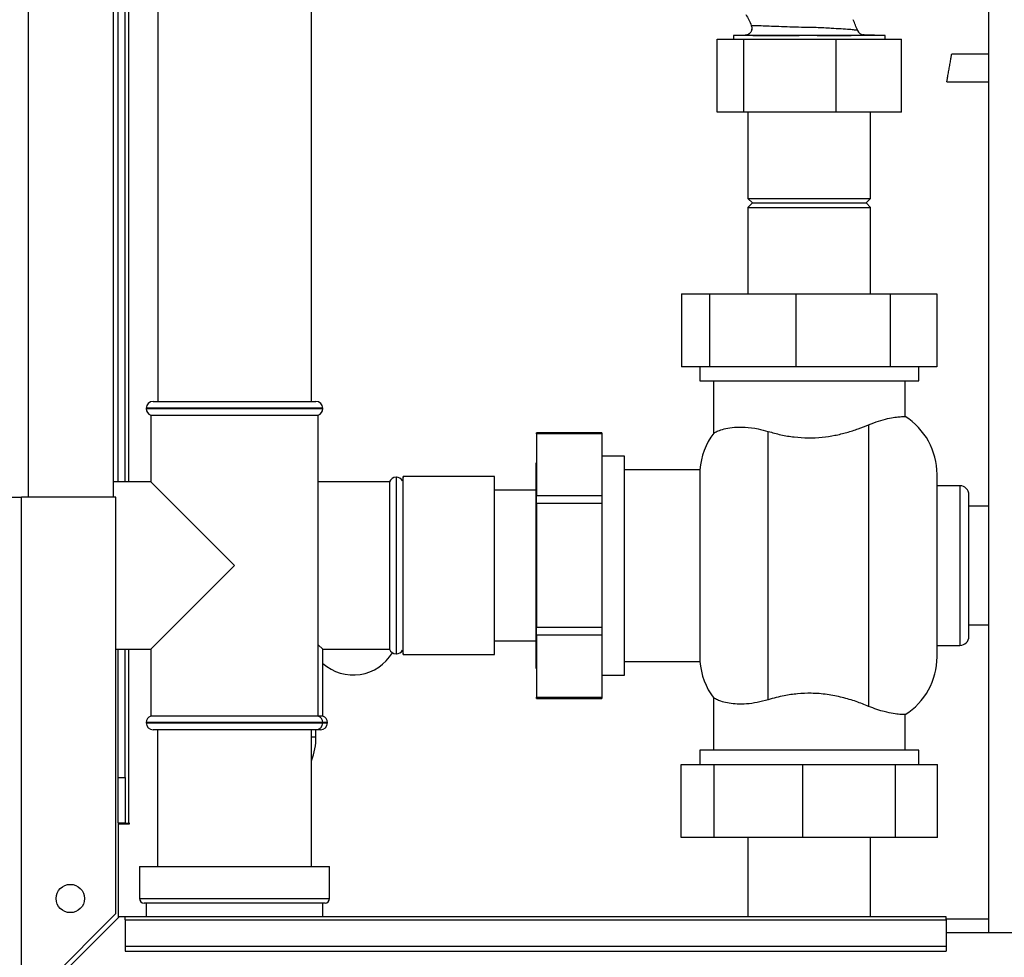
# Paper-space layout 'Blatt2' of a CAD drawing. Units: millimetres. Extents: x 0 to 420, y 0 to 297.
# Drawn here: x 114 to 135, y 149 to 170 of the extents above; entities that cross this region are included whole.
import ezdxf

# ---------------------------------------------------------------- set-up
doc = ezdxf.new("R2010")
doc.units = ezdxf.units.MM

psp = doc.layouts.new('Blatt2')

# ---------------------------------------------------------------- linework, layer by layer
at = {"color": 7, "linetype": 'Continuous', "lineweight": 30}
for p, q in [((134.811, 225.653), (134.811, 149.553)), ((113.766, 159.103), (113.766, 204.103)), ((115.636, 159.103), (115.636, 204.103)), ((115.736, 159.438), (115.736, 204.158)), ((115.886, 159.438), (115.886, 204.158)), ((115.966, 159.438), (115.966, 204.158)), ((116.601, 193.803), (116.601, 161.203)), ((119.971, 161.203), (119.971, 193.803)), ((131.849, 169.571), (131.849, 169.571)), ((131.849, 169.571), (131.849, 169.571)), ((129.481, 169.232), (129.223, 169.223)), ((129.615, 169.436), (129.616, 169.436)), ((132.548, 169.223), (132.078, 169.239)), ((132.086, 169.237), (132.078, 169.239)), ((128.865, 167.543), (128.865, 169.143)), ((128.865, 169.143), (129.454, 169.143)), ((129.223, 169.223), (129.223, 169.143)), ((132.548, 169.223), (129.223, 169.223)), ((129.454, 167.543), (129.454, 169.143)), ((129.454, 169.143), (131.474, 169.143)), ((131.474, 167.543), (131.474, 169.143)), ((131.474, 169.143), (132.906, 169.143)), ((132.548, 169.143), (132.548, 169.223)), ((132.906, 167.543), (132.906, 169.143)), ((134.811, 168.816), (134.008, 168.816)), ((133.901, 168.206), (134.811, 168.206)), ((129.454, 167.543), (128.865, 167.543)), ((131.474, 167.543), (129.454, 167.543)), ((129.541, 167.543), (129.541, 165.653)), ((132.906, 167.543), (131.474, 167.543)), ((132.231, 165.653), (132.231, 167.543)), ((129.541, 165.653), (129.641, 165.553)), ((129.541, 165.653), (132.231, 165.653)), ((132.131, 165.553), (132.231, 165.653)), ((129.641, 165.553), (129.541, 165.453)), ((129.541, 165.453), (129.541, 163.563)), ((129.541, 165.453), (132.231, 165.453)), ((129.641, 165.553), (132.131, 165.553)), ((132.231, 165.453), (132.131, 165.553)), ((132.231, 163.563), (132.231, 165.453)), ((128.087, 163.563), (128.087, 161.963)), ((128.087, 163.563), (128.697, 163.563)), ((128.697, 163.563), (130.589, 163.563)), ((128.697, 163.563), (128.697, 161.963)), ((130.589, 163.563), (130.589, 161.963)), ((130.589, 163.563), (132.655, 163.563)), ((132.655, 163.563), (132.655, 161.963)), ((132.655, 163.563), (133.684, 163.563)), ((133.684, 163.563), (133.684, 161.963)), ((128.697, 161.963), (128.087, 161.963)), ((128.486, 161.963), (128.486, 161.653)), ((130.589, 161.963), (128.697, 161.963)), ((132.655, 161.963), (130.589, 161.963)), ((133.684, 161.963), (132.655, 161.963)), ((133.286, 161.653), (133.286, 161.963)), ((128.486, 161.653), (133.286, 161.653)), ((128.786, 161.653), (128.786, 160.507)), ((132.986, 160.872), (132.986, 161.653)), ((116.351, 161.053), (116.351, 161.044)), ((120.221, 161.053), (116.351, 161.053)), ((116.351, 161.044), (118.286, 161.044)), ((116.501, 161.203), (120.071, 161.203)), ((118.286, 161.044), (120.221, 161.044)), ((120.221, 161.044), (120.221, 161.053)), ((116.451, 160.903), (116.451, 159.438)), ((116.451, 160.903), (120.121, 160.903)), ((120.121, 154.303), (120.121, 160.903)), ((132.186, 160.69), (132.186, 154.516)), ((126.336, 160.516), (124.906, 160.516)), ((124.906, 160.49), (124.906, 160.516)), ((126.336, 160.49), (124.906, 160.49)), ((124.906, 160.49), (124.906, 159.138)), ((126.336, 160.516), (126.336, 160.49)), ((126.336, 160.49), (126.336, 159.138)), ((129.986, 154.662), (129.986, 160.544)), ((126.836, 160.003), (126.336, 160.003)), ((126.836, 155.203), (126.836, 160.003)), ((124.906, 159.858), (124.896, 159.858)), ((124.896, 158.735), (124.896, 159.858)), ((121.836, 159.538), (121.827, 159.538)), ((121.827, 159.538), (121.827, 155.668)), ((121.836, 157.603), (121.836, 159.538)), ((121.986, 159.553), (121.968, 159.459)), ((123.986, 159.553), (121.986, 159.553)), ((121.986, 159.515), (121.986, 159.553)), ((121.986, 155.653), (121.986, 159.515)), ((123.986, 159.515), (123.986, 159.553)), ((123.986, 155.653), (123.986, 159.515)), ((128.489, 159.703), (126.836, 159.703)), ((128.489, 159.703), (128.489, 155.503)), ((133.686, 155.603), (133.686, 159.603)), ((116.451, 159.438), (115.636, 159.438)), ((118.286, 157.603), (116.451, 159.438)), ((121.686, 159.438), (120.121, 159.438)), ((121.686, 159.438), (121.686, 157.603)), ((134.186, 159.353), (133.686, 159.353)), ((134.186, 159.353), (134.186, 155.853)), ((113.386, 159.103), (113.616, 159.103)), ((113.616, 147.904), (113.616, 159.103)), ((115.686, 159.103), (113.616, 159.103)), ((115.686, 149.974), (115.686, 159.103)), ((124.896, 159.253), (123.986, 159.253)), ((124.906, 159.138), (126.336, 159.138)), ((124.906, 158.965), (124.906, 159.138)), ((126.336, 159.138), (126.336, 158.965)), ((134.386, 156.053), (134.386, 159.153)), ((126.336, 158.965), (124.906, 158.965)), ((124.906, 158.965), (124.906, 156.252)), ((126.336, 158.965), (126.336, 156.252)), ((134.811, 158.903), (134.386, 158.903)), ((124.896, 155.348), (124.896, 158.735)), ((116.451, 155.768), (118.286, 157.603)), ((121.686, 157.603), (121.686, 155.768)), ((121.836, 155.668), (121.836, 157.603)), ((134.386, 156.303), (134.811, 156.303)), ((124.906, 156.252), (126.336, 156.252)), ((124.906, 156.078), (124.906, 156.252)), ((126.336, 156.078), (124.906, 156.078)), ((124.906, 156.078), (124.906, 154.716)), ((126.336, 156.252), (126.336, 156.078)), ((126.336, 156.078), (126.336, 154.716)), ((120.221, 155.768), (120.121, 155.868)), ((123.986, 155.953), (124.896, 155.953)), ((133.686, 155.853), (134.186, 155.853)), ((115.686, 155.768), (116.451, 155.768)), ((115.736, 152.953), (115.736, 155.768)), ((115.886, 152.953), (115.886, 155.768)), ((115.966, 151.953), (115.966, 155.768)), ((116.451, 155.768), (116.451, 154.303)), ((120.221, 155.768), (121.686, 155.768)), ((120.221, 154.303), (120.221, 155.768)), ((121.827, 155.668), (121.836, 155.668)), ((121.968, 155.747), (121.986, 155.653)), ((121.986, 155.653), (123.986, 155.653)), ((126.836, 155.503), (128.489, 155.503)), ((124.896, 155.348), (124.906, 155.348)), ((126.336, 155.203), (126.836, 155.203)), ((124.906, 154.716), (126.336, 154.716)), ((124.906, 154.689), (124.906, 154.716)), ((124.906, 154.689), (126.336, 154.689)), ((126.336, 154.716), (126.336, 154.689)), ((128.786, 154.699), (128.786, 153.553)), ((132.986, 153.553), (132.986, 154.334)), ((116.351, 154.161), (116.351, 154.153)), ((120.221, 154.161), (116.351, 154.161)), ((116.351, 154.153), (120.221, 154.153)), ((118.286, 154.303), (116.451, 154.303)), ((120.121, 154.303), (118.286, 154.303)), ((120.221, 154.303), (120.121, 154.303)), ((120.221, 154.153), (120.221, 154.161)), ((120.321, 154.161), (120.221, 154.161)), ((120.221, 154.153), (120.321, 154.153)), ((120.321, 154.153), (120.321, 154.161)), ((120.071, 154.003), (116.501, 154.003)), ((116.596, 154.003), (116.596, 151.003)), ((119.976, 151.003), (119.976, 154.003)), ((120.071, 153.848), (120.071, 154.003)), ((120.171, 154.003), (120.071, 154.003)), ((119.976, 153.848), (120.071, 153.848)), ((128.486, 153.553), (128.486, 153.243)), ((130.886, 153.553), (128.486, 153.553)), ((133.286, 153.553), (130.886, 153.553)), ((133.286, 153.243), (133.286, 153.553)), ((128.075, 151.643), (128.075, 153.243)), ((128.075, 153.243), (128.799, 153.243)), ((128.799, 151.643), (128.799, 153.243)), ((128.799, 153.243), (130.746, 153.243)), ((130.746, 151.643), (130.746, 153.243)), ((130.746, 153.243), (132.774, 153.243)), ((132.774, 151.643), (132.774, 153.243)), ((132.774, 153.243), (133.697, 153.243)), ((133.697, 151.643), (133.697, 153.243)), ((115.736, 152.953), (115.886, 152.953)), ((115.736, 151.953), (115.736, 152.953)), ((115.886, 152.953), (115.886, 151.953)), ((115.886, 151.953), (115.736, 151.953)), ((115.736, 151.938), (115.736, 149.882)), ((115.736, 151.938), (115.981, 151.938)), ((115.886, 151.953), (115.966, 151.953)), ((115.981, 151.953), (115.966, 151.953)), ((115.981, 151.938), (115.981, 151.953)), ((128.799, 151.643), (128.075, 151.643)), ((130.746, 151.643), (128.799, 151.643)), ((129.541, 151.643), (129.541, 149.903)), ((132.774, 151.643), (130.746, 151.643)), ((132.231, 149.903), (132.231, 151.643)), ((133.697, 151.643), (132.774, 151.643)), ((116.201, 151.003), (116.201, 150.303)), ((116.201, 151.003), (118.286, 151.003)), ((118.286, 151.003), (120.371, 151.003)), ((120.371, 150.303), (120.371, 151.003)), ((116.201, 150.303), (118.286, 150.303)), ((118.286, 150.303), (120.371, 150.303)), ((118.286, 150.203), (116.301, 150.203)), ((116.351, 150.203), (116.351, 149.903)), ((120.271, 150.203), (118.286, 150.203)), ((120.221, 149.903), (120.221, 150.203)), ((115.686, 149.974), (113.616, 147.904)), ((113.687, 147.833), (115.757, 149.903)), ((115.886, 149.903), (115.757, 149.903)), ((133.886, 149.903), (115.886, 149.903)), ((115.886, 149.836), (115.886, 149.903)), ((115.886, 149.836), (133.886, 149.836)), ((115.886, 149.836), (115.886, 149.256)), ((133.886, 149.836), (133.886, 149.903)), ((134.811, 149.853), (133.886, 149.853)), ((133.886, 149.836), (133.886, 149.256)), ((136.886, 149.553), (133.886, 149.553)), ((115.886, 149.256), (133.886, 149.256)), ((115.886, 149.256), (115.886, 149.15)), ((133.886, 149.256), (133.886, 149.15)), ((115.886, 149.15), (133.886, 149.15))]:
    psp.add_line(p, q, dxfattribs=at)
psp.add_circle((114.686, 150.303), 0.31, dxfattribs=at)
for centre, radius, start, end in [((132.084, 169.389), 0.15, 199.9282, 268), ((116.501, 161.053), 0.15, 90, 180), ((116.501, 161.044), 0.15, 180, 250.5288), ((120.071, 161.053), 0.15, 0, 90), ((120.071, 161.044), 0.15, 289.4712, 0), ((132.186, 159.603), 1.5, 0, 57.7637), ((129.986, 159.603), 1.5, 142.8599, 176.1774), ((121.827, 159.388), 0.15, 90, 160.5288), ((121.836, 159.388), 0.15, 28.3752, 90), ((134.186, 159.153), 0.2, 0, 90), ((134.186, 156.053), 0.2, 270, 0), ((120.886, 156.203), 1, 228.3177, 329.2836), ((121.827, 155.818), 0.15, 199.4712, 270), ((121.836, 155.818), 0.15, 270, 331.6248), ((129.986, 155.603), 1.5, 183.8226, 217.1412), ((132.186, 155.603), 1.5, 302.2289, 0), ((116.501, 154.161), 0.15, 109.4712, 180), ((116.501, 154.153), 0.15, 180, 270), ((120.071, 154.153), 0.15, 270, 0), ((120.071, 154.161), 0.15, 0, 70.5288), ((120.171, 154.153), 0.15, 270, 0), ((120.171, 154.161), 0.15, 0, 70.5288), ((118.571, 153.848), 1.5, 339.4991, 0), ((116.301, 150.303), 0.1, 180, 270), ((120.271, 150.303), 0.1, 270, 0)]:
    psp.add_arc(centre, radius, start, end, dxfattribs=at)
for points, knots in [([(129.494, 169.688), (129.54, 169.609), (129.587, 169.527), (129.614, 169.438), (129.615, 169.435)], [0, 0, 0, 0, 0.974547, 1, 1, 1, 1]), ([(131.943, 169.338), (131.928, 169.377), (131.899, 169.455), (131.866, 169.532), (131.849, 169.571)], [0, 0, 0, 0, 0.4957, 1, 1, 1, 1]), ([(129.481, 169.232), (129.479, 169.231), (129.477, 169.231), (129.484, 169.231), (129.487, 169.231)], [0, 0, 0, 0, 0.660901, 1, 1, 1, 1]), ([(129.615, 169.436), (129.619, 169.426), (129.625, 169.404), (129.626, 169.369), (129.619, 169.333), (129.602, 169.298), (129.577, 169.269), (129.547, 169.248), (129.514, 169.235), (129.492, 169.233), (129.481, 169.232)], [0, 0, 0, 0, 0.1124644, 0.235023, 0.3653733, 0.5, 0.6346267, 0.764977, 0.8875356, 1, 1, 1, 1]), ([(129.617, 169.436), (129.621, 169.426), (129.628, 169.404), (129.629, 169.369), (129.622, 169.332), (129.605, 169.298), (129.58, 169.268), (129.549, 169.247), (129.516, 169.234), (129.494, 169.232), (129.483, 169.231)], [0, 0, 0, 0, 0.112345, 0.234874, 0.365275, 0.5, 0.634726, 0.765126, 0.887655, 1, 1, 1, 1]), ([(129.487, 169.231), (129.488, 169.23), (129.492, 169.23), (129.534, 169.229), (129.635, 169.228), (129.778, 169.228), (129.916, 169.228), (130.03, 169.228), (130.155, 169.228), (130.295, 169.228), (130.463, 169.228), (130.652, 169.228), (130.832, 169.229), (130.988, 169.229), (131.083, 169.228), (131.131, 169.228), (131.131, 169.228), (131.131, 169.228), (131.131, 169.228), (131.131, 169.228), (131.131, 169.228), (131.131, 169.228), (131.132, 169.228), (131.132, 169.228), (131.133, 169.228), (131.134, 169.228), (131.137, 169.228), (131.143, 169.228), (131.155, 169.228), (131.175, 169.228), (131.216, 169.228), (131.297, 169.228), (131.413, 169.227), (131.545, 169.227), (131.668, 169.228), (131.779, 169.228), (131.878, 169.229), (131.955, 169.23), (132.012, 169.231), (132.051, 169.233), (132.095, 169.235), (132.089, 169.236), (132.086, 169.237)], [0, 0, 0, 0, 0.02543, 0.071427, 0.142751, 0.214095, 0.248064, 0.285558, 0.321452, 0.357023, 0.401208, 0.454439, 0.499912, 0.535655, 0.5714, 0.571401, 0.571401, 0.571403, 0.571405, 0.571411, 0.571421, 0.571442, 0.571483, 0.571566, 0.571732, 0.572062, 0.572717, 0.574007, 0.576508, 0.581191, 0.589274, 0.607144, 0.642865, 0.678586, 0.714304, 0.750031, 0.785742, 0.821449, 0.857163, 0.892903, 0.928622, 1, 1, 1, 1]), ([(129.617, 169.436), (129.617, 169.436), (129.607, 169.436), (129.612, 169.436), (129.616, 169.436)], [0, 0, 0, 0, 0.000107, 1, 1, 1, 1]), ([(131.943, 169.338), (131.945, 169.337), (131.95, 169.336), (131.957, 169.333), (131.886, 169.345), (131.772, 169.356), (131.587, 169.367), (131.393, 169.378), (131.204, 169.39), (131.028, 169.399), (130.821, 169.397), (130.585, 169.408), (130.335, 169.414), (130.106, 169.424), (129.907, 169.431), (129.752, 169.438), (129.645, 169.439), (129.627, 169.437), (129.617, 169.436)], [0, 0, 0, 0, 0.075939, 0.143648, 0.210541, 0.272603, 0.335819, 0.39903, 0.441115, 0.48583, 0.535159, 0.602032, 0.668929, 0.735486, 0.80186, 0.867948, 0.93366, 1, 1, 1, 1]), ([(132.086, 169.237), (132.08, 169.238), (132.068, 169.239), (132.061, 169.241), (132.057, 169.241)], [0, 0, 0, 0, 0.499747, 1, 1, 1, 1]), ([(133.954, 168.511), (133.961, 168.547), (133.971, 168.603), (133.983, 168.673), (133.992, 168.723), (133.999, 168.766), (134.004, 168.796), (134.008, 168.814), (134.008, 168.815), (134.008, 168.815)], [0, 0, 0, 0, 0.2251406, 0.3511674, 0.4837739, 0.6204563, 0.7581968, 0.8938371, 1, 1, 1, 1]), ([(133.901, 168.207), (133.901, 168.207), (133.901, 168.208), (133.904, 168.225), (133.91, 168.256), (133.917, 168.298), (133.926, 168.349), (133.938, 168.418), (133.948, 168.475), (133.954, 168.511)], [0, 0, 0, 0, 0.105983, 0.241651, 0.379419, 0.516129, 0.648762, 0.774814, 1, 1, 1, 1]), ([(132.186, 160.69), (132.261, 160.719), (132.412, 160.778), (132.607, 160.827), (132.768, 160.856), (132.889, 160.869), (132.97, 160.872), (132.981, 160.872), (132.986, 160.872)], [0, 0, 0, 0, 0.160606, 0.326035, 0.486557, 0.651116, 0.823918, 1, 1, 1, 1]), ([(128.792, 160.507), (128.791, 160.506), (128.783, 160.501), (128.824, 160.526), (128.91, 160.567), (129.051, 160.611), (129.24, 160.641), (129.479, 160.643), (129.733, 160.613), (129.91, 160.565), (129.986, 160.544)], [0, 0, 0, 0, 0.045549, 0.178902, 0.315867, 0.455401, 0.598687, 0.741461, 0.889762, 1, 1, 1, 1]), ([(129.986, 160.544), (130.077, 160.518), (130.259, 160.467), (130.555, 160.417), (130.861, 160.398), (131.162, 160.411), (131.447, 160.455), (131.712, 160.519), (131.962, 160.599), (132.111, 160.66), (132.186, 160.69)], [0, 0, 0, 0, 0.128451, 0.256796, 0.385875, 0.514947, 0.635022, 0.755179, 0.877567, 1, 1, 1, 1]), ([(132.186, 154.516), (132.096, 154.552), (131.917, 154.624), (131.61, 154.716), (131.278, 154.782), (130.945, 154.809), (130.626, 154.795), (130.304, 154.75), (130.1, 154.693), (129.986, 154.662)], [0, 0, 0, 0, 0.145894, 0.291686, 0.438737, 0.58563, 0.712799, 0.840036, 1, 1, 1, 1]), ([(129.986, 154.662), (129.904, 154.64), (129.737, 154.594), (129.507, 154.566), (129.301, 154.562), (129.122, 154.581), (128.973, 154.616), (128.861, 154.66), (128.794, 154.698), (128.793, 154.699), (128.792, 154.699)], [0, 0, 0, 0, 0.119711, 0.243032, 0.362687, 0.485347, 0.614762, 0.747082, 0.893776, 1, 1, 1, 1]), ([(132.986, 154.334), (132.986, 154.334), (132.995, 154.334), (132.962, 154.334), (132.879, 154.338), (132.733, 154.354), (132.557, 154.39), (132.369, 154.444), (132.247, 154.492), (132.186, 154.516)], [0, 0, 0, 0, 0.000949, 0.182731, 0.369767, 0.551497, 0.7391, 0.868322, 1, 1, 1, 1])]:
    psp.add_open_spline(points, degree=3, knots=knots, dxfattribs=at)

doc.saveas('drawing.dxf')
